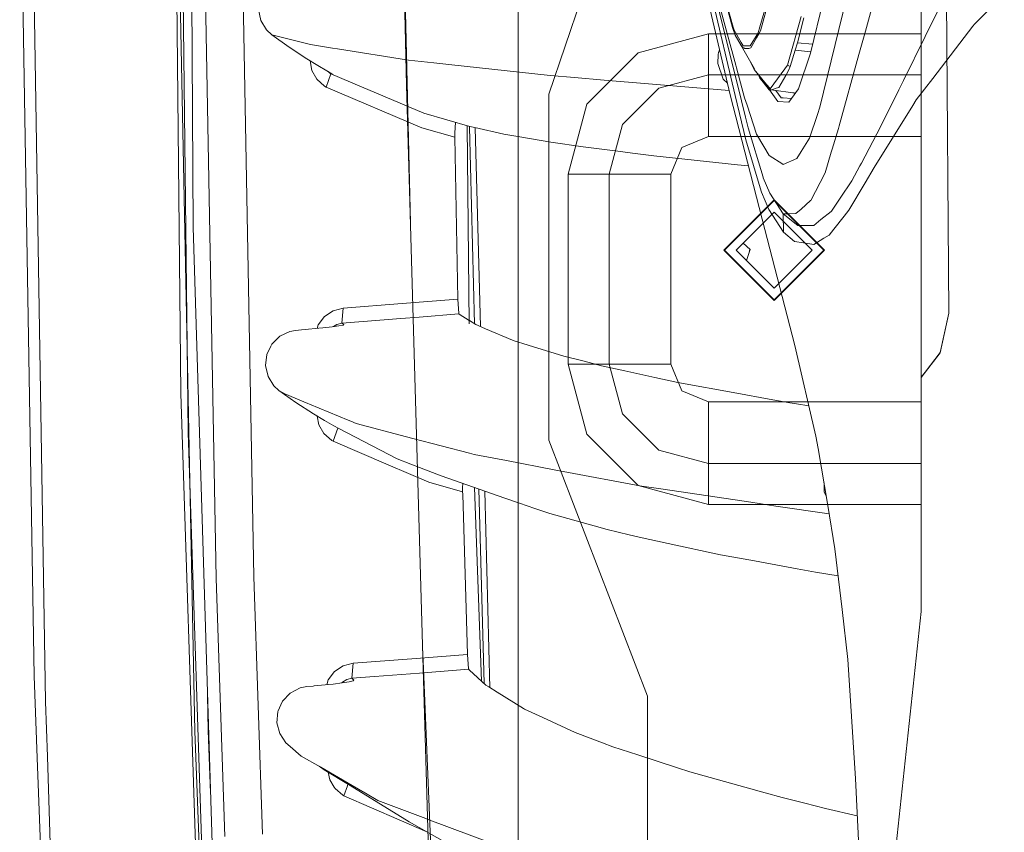
# Model space of a CAD drawing. Units: millimetres. Extents: x 984 to 8151, y -1496 to 1707.
# Drawn here: x 984 to 1113, y -162 to -55 of the extents above; entities that cross this region are included whole.
import ezdxf

# ---------------------------------------------------------------- set-up
doc = ezdxf.new("R2010")
doc.units = ezdxf.units.MM
doc.layers.add('1', color=7, linetype='Continuous', true_color=0xffffff)

msp = doc.modelspace()

# ---------------------------------------------------------------- linework, layer by layer
at = {"layer": '1', "color": 18, "linetype": 'Continuous', "lineweight": 13}
for p, q in [((1049.309969, -350.149989), (1049.309969, 383.972734)), ((1102.309942, 56.562304), (1102.309942, -56.562304)), ((1003.853559, 0), (1004.938245, -103.845052)), ((1004.658937, 0), (1005.903244, -108.969919)), ((1006.580234, -81.9543), (1006.013632, 0.001145)), ((1033.304453, 0), (1034.591913, -63.320301)), ((1033.304453, 0), (1035.118378, -81.438794)), ((1105.278254, 0), (1105.92103, -93.26876)), ((1007.747769, -27.076369), (1009.572148, -128.164202)), ((1014.51993, -127.941146), (1012.698174, -27.029248)), ((983.748674, -28.941024), (985.664606, -141.037002)), ((1069.392681, -31.568535), (1077.190518, -64.590454)), ((985.4002, -35.845403), (987.148285, -144.407004)), ((1004.607916, -40.029682), (1006.771564, -148.264199)), ((1094.955206, -56.21111), (1097.379804, -47.462132)), ((1077.907085, -60.654011), (1074.494958, -47.997829)), ((1058.489323, -49.263764), (1053.310156, -64.499997)), ((1074.748158, -51.58525), (1077.851892, -64.660676)), ((1078.147411, -63.192971), (1074.981928, -50.526079)), ((1082.397461, -51.143907), (1081.075311, -55.629704)), ((1082.628131, -50.919931), (1081.145525, -56.154497)), ((1088.957429, -66.199228), (1092.494726, -51.703747)), ((1105.682731, -51.132355), (1102.824688, -56.923039)), ((1113.225222, -51.378999), (1109.293342, -55.282373)), ((1076.596498, -52.459531), (1077.486634, -55.735812)), ((1076.605439, -52.275553), (1077.57473, -55.674825)), ((1089.460135, -52.049909), (1087.727427, -59.103228)), ((1015.453577, -54.779809), (1015.156031, -53.346042)), ((1084.710836, -60.668774), (1086.516976, -54.294158)), ((1015.453577, -54.779809), (1016.201615, -56.029219)), ((1077.692032, -56.086071), (1077.57473, -55.674825)), ((1081.075311, -55.629704), (1080.846548, -56.405995)), ((1086.875677, -54.429982), (1086.010695, -57.748642)), ((1109.091043, -55.546176), (1103.824139, -62.414434)), ((1109.091043, -55.546176), (1109.293342, -55.282373)), ((1016.201615, -56.029219), (1016.913533, -56.694172)), ((1016.913533, -56.694172), (1019.172072, -58.30472)), ((1021.983862, -57.96466), (1016.913533, -56.694172)), ((1065.091133, -59.032489), (1074.310064, -56.562304)), ((1074.310064, -61.962306), (1074.310064, -56.562304)), ((1102.309942, -56.562304), (1074.310064, -56.562304)), ((1077.819228, -56.70891), (1077.486634, -55.735812)), ((1077.692032, -56.086071), (1078.626633, -57.693716)), ((1077.819228, -56.70891), (1080.360651, -61.152767)), ((1078.633666, -58.067229), (1077.819228, -56.70891)), ((1079.80907, -58.115516), (1080.575943, -56.851894)), ((1080.846548, -56.405995), (1080.575943, -56.851894)), ((1080.65021, -57.057358), (1080.924153, -56.557894)), ((1081.145525, -56.154497), (1080.924153, -56.557894)), ((1094.955206, -56.21111), (1094.106555, -59.27334)), ((1099.972606, -62.68239), (1102.824688, -56.923039)), ((1102.309942, -56.562304), (1102.309942, -61.962306)), ((1024.878979, -58.424983), (1021.983862, -57.96466)), ((1078.890204, -58.147274), (1078.626633, -57.693716)), ((1078.633666, -58.067229), (1078.831911, -58.397871)), ((1078.890204, -58.147274), (1079.326272, -58.132201)), ((1079.80907, -58.115516), (1079.326272, -58.132201)), ((1080.65021, -57.057358), (1079.910636, -58.405254)), ((1086.010695, -57.748642), (1085.740685, -58.710668)), ((1088.015664, -57.929906), (1086.010695, -57.748642)), ((1019.172072, -58.30472), (1021.492124, -59.822459)), ((1025.55871, -58.533061), (1024.878979, -58.424983)), ((1025.55871, -58.533061), (1034.858346, -60.011692)), ((1065.091133, -59.032489), (1058.342457, -65.781154)), ((1075.617194, -59.280969), (1075.537443, -60.450297)), ((1075.637102, -58.98843), (1075.617194, -59.280969)), ((1075.637102, -58.98843), (1075.78632, -58.64402)), ((1078.831911, -58.397871), (1078.989387, -58.398947)), ((1078.989387, -58.398947), (1079.101562, -58.470011)), ((1079.101562, -58.470011), (1079.636455, -58.480266)), ((1079.910636, -58.405254), (1079.636455, -58.480266)), ((1085.740685, -58.710668), (1085.067034, -60.828533)), ((1087.776883, -58.901909), (1085.740685, -58.710668)), ((1087.727427, -59.103228), (1086.167693, -63.781708)), ((1091.508269, -68.660043), (1094.106555, -59.27334)), ((1021.492124, -59.822459), (1022.933245, -60.704652)), ((1021.936818, -60.094682), (1022.173762, -61.385617)), ((1022.933245, -60.704652), (1024.140239, -61.415277)), ((1034.858346, -60.011692), (1038.193703, -60.375433)), ((1040.182829, -60.592361), (1038.193703, -60.375433)), ((1040.182829, -60.592361), (1053.501725, -62.044855)), ((1076.270938, -62.492087), (1075.537443, -60.450297)), ((1077.907085, -60.654011), (1078.01187, -61.042923)), ((1080.320597, -61.237764), (1079.785578, -60.147211)), ((1084.357619, -61.158899), (1084.710836, -60.668774)), ((1084.888935, -60.748652), (1084.710836, -60.668774)), ((1085.067034, -60.828533), (1084.86402, -61.369989)), ((1085.067034, -60.828533), (1084.888935, -60.748652)), ((1022.173762, -61.385617), (1022.821188, -62.532932)), ((1024.660707, -61.791994), (1024.055481, -63.558564)), ((1024.140239, -61.415277), (1024.786711, -61.79088)), ((1024.538636, -61.721049), (1024.292591, -61.503794)), ((1024.538636, -61.721049), (1024.660707, -61.791994)), ((1024.660707, -61.791994), (1024.77324, -61.830655)), ((1024.660707, -61.791994), (1028.681874, -63.500106)), ((1024.77324, -61.830655), (1024.923086, -61.881065)), ((1024.923086, -61.881065), (1024.786711, -61.79088)), ((1053.501725, -62.044855), (1056.717277, -62.310416)), ((1074.310064, -61.962306), (1067.791224, -63.709028)), ((1074.310064, -70.06231), (1074.310064, -61.962306)), ((1102.309942, -61.962306), (1074.310064, -61.962306)), ((1078.01187, -61.042923), (1079.070568, -64.96013)), ((1080.320597, -61.237764), (1082.512736, -63.942537)), ((1081.967235, -63.219689), (1080.320597, -61.237764)), ((1081.060767, -62.387809), (1080.904593, -61.958328)), ((1084.357619, -61.158899), (1082.45194, -63.802935)), ((1084.475636, -62.051192), (1083.597183, -63.591994)), ((1084.86402, -61.369989), (1084.475636, -62.051192)), ((1102.309942, -61.962306), (1102.309942, -70.06231)), ((1022.821188, -62.532932), (1023.814678, -63.417807)), ((1024.055481, -63.558564), (1023.814678, -63.417807)), ((1036.820173, -140.006766), (1034.591913, -63.320301)), ((1060.623884, -62.633045), (1056.717277, -62.310416)), ((1077.048602, -63.989472), (1060.623884, -62.633045)), ((1076.828077, -63.055602), (1076.270938, -62.492087)), ((1078.147411, -63.192971), (1079.194665, -67.518912)), ((1081.320524, -62.706232), (1081.060767, -62.387809)), ((1081.320524, -62.706232), (1082.292557, -63.897491)), ((1081.967235, -63.219689), (1082.374454, -63.709795)), ((1099.972606, -62.68239), (1099.371314, -63.896596)), ((1103.824139, -62.414434), (1101.656556, -65.240994)), ((1036.639214, -68.904899), (1024.055481, -63.558564)), ((1028.681874, -63.500106), (1036.89909, -66.990554)), ((1053.310156, -64.499997), (1053.310156, -109.999999)), ((1065.40513, -66.095091), (1067.791224, -63.709028)), ((1081.40409, -80.944523), (1077.190518, -64.590454)), ((1079.228878, -70.500672), (1077.851892, -64.660676)), ((1082.446929, -63.861341), (1082.292557, -63.897491)), ((1082.497535, -63.92378), (1082.292557, -63.897491)), ((1083.462954, -65.458544), (1082.336105, -63.903076)), ((1082.374454, -63.709795), (1082.45194, -63.802935)), ((1083.224893, -63.679174), (1082.512736, -63.942537)), ((1085.749646, -64.34088), (1082.546481, -63.930058)), ((1083.162005, -64.009002), (1083.860755, -64.973019)), ((1083.597183, -63.591994), (1083.224893, -63.679174)), ((1086.167693, -63.781708), (1084.869981, -65.545455)), ((1085.22296, -65.057248), (1086.173446, -63.764453)), ((1085.416892, -64.298203), (1085.434794, -64.3223)), ((1085.434794, -64.3223), (1085.470569, -64.305087)), ((1085.604778, -64.3223), (1085.434794, -64.3223)), ((1096.949697, -68.786621), (1099.371314, -63.896596)), ((1055.872202, -75.000003), (1058.342457, -65.781154)), ((1079.394937, -65.951034), (1079.070568, -64.96013)), ((1079.394937, -65.951034), (1080.632448, -69.732316)), ((1084.869981, -65.545455), (1083.462954, -65.458544)), ((1083.860755, -64.973019), (1084.123373, -64.989254)), ((1084.123373, -64.989254), (1085.22296, -65.057248)), ((1096.119165, -74.150488), (1101.209521, -65.960325)), ((1101.656556, -65.240994), (1101.209521, -65.960325)), ((1042.95361, -68.742037), (1036.89909, -66.990554)), ((1063.019037, -68.481155), (1065.40513, -66.095091)), ((1087.619066, -70.288271), (1088.640451, -67.167796)), ((1088.640451, -67.167796), (1088.957429, -66.199228)), ((1041.037751, -68.187807), (1040.967703, -69.633417)), ((1061.272383, -75.000003), (1063.019037, -68.481155)), ((1079.194665, -67.518912), (1079.527974, -68.895668)), ((1036.639214, -68.904899), (1040.972948, -70.142016)), ((1040.967703, -69.633417), (1040.972948, -70.142016)), ((1042.854993, -94.676674), (1042.592745, -68.637644)), ((1042.895436, -68.840653), (1042.894661, -68.724984)), ((1042.895436, -68.840653), (1043.57224, -94.691444)), ((1043.592811, -68.882644), (1042.95361, -68.742037)), ((1047.431588, -69.727063), (1043.592811, -68.882644)), ((1043.661479, -68.897749), (1044.346349, -95.054072)), ((1047.431588, -69.727063), (1048.205972, -69.859661)), ((1048.205972, -69.859661), (1049.273372, -70.042394)), ((1079.527974, -68.895668), (1081.493735, -75.398311)), ((1080.632448, -69.732316), (1081.594586, -71.37838)), ((1090.586901, -71.708366), (1091.401577, -69.013223)), ((1091.508269, -68.660043), (1091.401577, -69.013223)), ((1094.433308, -73.539257), (1096.949697, -68.786621)), ((1040.972948, -70.142016), (1041.376948, -91.4388)), ((1053.597331, -70.782699), (1049.273372, -70.042394)), ((1057.854772, -71.406744), (1053.597331, -70.782699)), ((1074.310064, -70.06231), (1070.818663, -71.508519)), ((1102.309942, -70.06231), (1074.310064, -70.06231)), ((1079.228878, -70.500672), (1081.270099, -77.263154)), ((1086.531162, -72.01913), (1087.619066, -70.288271)), ((1102.309942, -104.937695), (1102.309942, -70.06231)), ((1057.854772, -71.406744), (1062.744379, -72.027817)), ((1062.744379, -72.027817), (1064.34691, -72.231352)), ((1067.122936, -72.583966), (1064.34691, -72.231352)), ((1069.372416, -75.000003), (1070.818663, -71.508519)), ((1081.594586, -71.37838), (1082.286, -72.561219)), ((1085.959554, -72.928533), (1086.531162, -72.01913)), ((1089.648604, -74.813262), (1090.467453, -72.103828)), ((1090.467453, -72.103828), (1090.586901, -71.708366)), ((1067.122936, -72.583966), (1078.122139, -73.761404)), ((1079.590055, -73.903736), (1078.122139, -73.761404)), ((1082.286, -72.561219), (1084.082246, -73.67795)), ((1084.082246, -73.67795), (1084.149361, -73.719628)), ((1084.149361, -73.719628), (1085.959554, -72.928533)), ((1094.239354, -73.905602), (1094.433308, -73.539257)), ((1055.872202, -100.000001), (1055.872202, -75.000003)), ((1061.272383, -75.000003), (1055.872202, -75.000003)), ((1061.272383, -100.000001), (1061.272383, -75.000003)), ((1069.372416, -75.000003), (1061.272383, -75.000003)), ((1069.372416, -100.000001), (1069.372416, -75.000003)), ((1088.993788, -76.083794), (1089.648604, -74.813262)), ((1093.189478, -75.888537), (1094.239354, -73.905602)), ((1096.119165, -74.150488), (1094.92588, -76.13343)), ((1081.493735, -75.398311), (1081.530333, -75.48552)), ((1081.530333, -75.48552), (1082.381487, -77.51672)), ((1087.761521, -78.475006), (1088.993788, -76.083794)), ((1093.189478, -75.888537), (1091.623902, -78.180298)), ((1092.759967, -79.732895), (1094.92588, -76.13343)), ((1081.3061, -77.382512), (1081.270099, -77.263154)), ((1082.257032, -79.643853), (1081.3061, -77.382512)), ((1084.131598, -80.206528), (1082.381487, -77.51672)), ((1082.955122, -78.395002), (1076.349974, -85.000001)), ((1082.955122, -78.455001), (1076.410055, -85.000001)), ((1089.560032, -85.000001), (1082.955122, -78.395002)), ((1089.49995, -85.000001), (1082.955122, -78.455001)), ((1087.756515, -78.484625), (1086.500883, -79.591244)), ((1087.761521, -78.475006), (1087.756515, -78.484625)), ((1091.623902, -78.180298), (1090.480328, -79.854228)), ((1082.955122, -79.999998), (1077.955008, -85.000001)), ((1082.257032, -79.643853), (1084.172249, -82.647398)), ((1087.954998, -85.000001), (1082.955122, -79.999998)), ((1084.131598, -80.206528), (1084.672332, -80.202654)), ((1084.172249, -82.647398), (1084.131598, -80.206528)), ((1084.131598, -80.206528), (1086.064339, -81.748277)), ((1085.816383, -80.194451), (1084.672332, -80.202654)), ((1085.816383, -80.194451), (1086.500883, -79.591244)), ((1089.120269, -80.985323), (1090.4392, -79.914451)), ((1090.4392, -79.914451), (1090.480328, -79.854228)), ((1092.146754, -80.518171), (1092.759967, -79.732895)), ((1085.674882, -97.520418), (1081.40409, -80.944523)), ((1088.182449, -81.746705), (1089.120269, -80.985323)), ((1092.146754, -80.518171), (1090.806365, -82.2348)), ((1006.580234, -81.9543), (1009.688377, -183.977127)), ((1084.172249, -82.647398), (1085.637331, -83.853804)), ((1086.63249, -81.74786), (1086.064339, -81.748277)), ((1087.068915, -81.747532), (1086.63249, -81.74786)), ((1088.182449, -81.746705), (1087.068915, -81.747532)), ((1090.806365, -82.2348), (1090.200067, -83.01124)), ((1078.866958, -84.088071), (1079.809189, -84.911495)), ((1086.830258, -84.04275), (1085.637331, -83.853804)), ((1088.17637, -84.255949), (1086.830258, -84.04275)), ((1088.17637, -84.255949), (1089.498281, -83.442882)), ((1089.498281, -83.442882), (1090.200067, -83.01124)), ((1082.955122, -91.605), (1076.349974, -85.000001)), ((1076.410055, -85.000001), (1082.955122, -91.545001)), ((1082.955122, -90.000004), (1077.955008, -85.000001)), ((1079.325127, -86.37009), (1079.809189, -84.911495)), ((1079.62049, -85.480089), (1079.782136, -84.887854)), ((1089.560032, -85.000001), (1082.955122, -91.605)), ((1089.49995, -85.000001), (1082.955122, -91.545001)), ((1087.954998, -85.000001), (1082.955122, -90.000004)), ((1041.376948, -91.4388), (1034.034848, -92.023283)), ((1041.493654, -93.341112), (1041.376948, -91.4388)), ((1024.962068, -92.977419), (1023.819566, -93.745306)), ((1026.289821, -92.639975), (1024.962068, -92.977419)), ((1026.289821, -92.639975), (1026.11649, -94.6187)), ((1034.034848, -92.023283), (1026.289821, -92.639975)), ((1023.819566, -93.745306), (1023.01681, -94.838738)), ((1028.903365, -94.396815), (1026.11649, -94.6187)), ((1028.903365, -94.396815), (1033.861518, -94.002068)), ((1036.298394, -93.8081), (1033.861518, -94.002068)), ((1041.514158, -93.392946), (1036.298394, -93.8081)), ((1041.514158, -93.392946), (1041.493654, -93.341112)), ((1041.533709, -93.408339), (1041.514158, -93.392946)), ((1041.533709, -93.408339), (1042.850567, -94.237204)), ((1042.882312, -94.257185), (1043.733716, -94.793081)), ((1105.920076, -93.302198), (1104.788065, -98.48921)), ((1105.92103, -93.26876), (1104.790926, -98.457657)), ((1105.92103, -93.26876), (1105.920076, -93.302198)), ((1017.947316, -96.327551), (1019.281983, -95.697708)), ((1019.281983, -95.697708), (1020.038962, -95.558703)), ((1020.038962, -95.558703), (1020.82479, -95.48378)), ((1021.28613, -95.439792), (1020.82479, -95.48378)), ((1023.089886, -95.267825), (1021.28613, -95.439792)), ((1023.01681, -94.838738), (1022.881992, -95.287645)), ((1023.089886, -95.267825), (1023.632526, -95.2143)), ((1023.632526, -95.2143), (1024.822593, -95.082201)), ((1024.822593, -95.082201), (1025.73514, -94.958387)), ((1025.444269, -94.781637), (1025.029168, -95.054173)), ((1026.11649, -94.6187), (1025.444269, -94.781637)), ((1026.268721, -94.856836), (1025.73514, -94.958387)), ((1026.11649, -94.6187), (1026.224256, -94.692051)), ((1026.37732, -94.794102), (1026.224256, -94.692051)), ((1026.37732, -94.794102), (1026.268721, -94.856836)), ((1044.037104, -94.922349), (1043.733716, -94.793081)), ((1044.037104, -94.922349), (1044.998169, -95.331714)), ((1044.998169, -95.331714), (1048.57409, -96.854888)), ((1016.895771, -97.368881), (1017.947316, -96.327551)), ((1048.656464, -96.880354), (1048.57409, -96.854888)), ((1050.613642, -97.485557), (1048.656464, -96.880354)), ((1016.770482, -97.627215), (1016.247988, -98.704204)), ((1016.895771, -97.368881), (1016.770482, -97.627215)), ((1050.613642, -97.485557), (1055.296063, -98.933391)), ((1088.450909, -109.458275), (1085.674882, -97.520418)), ((1016.247034, -98.711982), (1016.079783, -100.173831)), ((1016.247988, -98.704204), (1016.247034, -98.711982)), ((1055.296063, -98.933391), (1057.970881, -99.615455)), ((1057.970881, -99.615455), (1060.260892, -100.199364)), ((1104.788065, -98.48921), (1102.309942, -101.724363)), ((1104.790926, -98.457657), (1102.819681, -101.026706)), ((1016.404152, -101.60505), (1016.079783, -100.173831)), ((1058.342457, -109.218851), (1055.872202, -100.000001)), ((1061.272383, -100.000001), (1055.872202, -100.000001)), ((1063.322663, -100.866042), (1060.260892, -100.199364)), ((1063.019037, -106.51885), (1061.272383, -100.000001)), ((1069.372416, -100.000001), (1061.272383, -100.000001)), ((1063.322663, -100.866042), (1067.266822, -101.724856)), ((1069.372416, -100.000001), (1070.818663, -103.491478)), ((1016.404152, -101.60505), (1017.175436, -102.838099)), ((1067.266822, -101.724856), (1070.298433, -102.38497)), ((1102.819681, -101.026706), (1102.309942, -101.691003)), ((1017.175436, -102.838099), (1017.834425, -103.440374)), ((1017.834425, -103.440374), (1020.07997, -105.034247)), ((1018.595219, -103.897199), (1017.834425, -103.440374)), ((1070.298433, -102.38497), (1078.059554, -103.824995)), ((1074.310064, -104.937695), (1070.818663, -103.491478)), ((1004.938245, -103.845052), (1006.936908, -165.83176)), ((1021.643043, -105.159901), (1018.595219, -103.897199)), ((1078.059554, -103.824995), (1082.321405, -104.615748)), ((1085.031748, -105.077915), (1082.321405, -104.615748)), ((1020.07997, -105.034247), (1022.386074, -106.53618)), ((1021.83938, -105.241247), (1021.643043, -105.159901)), ((1021.83938, -105.241247), (1026.932001, -107.351042)), ((1074.310064, -104.937695), (1074.310064, -113.037691)), ((1102.309942, -104.937695), (1074.310064, -104.937695)), ((1085.031748, -105.077915), (1085.903168, -105.226517)), ((1087.526621, -105.483525), (1085.903168, -105.226517)), ((1102.309942, -104.937695), (1102.309942, -113.037691)), ((1022.386074, -106.53618), (1023.830533, -107.411131)), ((1022.874421, -106.831986), (1023.099661, -107.985072)), ((1023.830533, -107.411131), (1025.047183, -108.107299)), ((1026.932001, -107.351042), (1027.297616, -107.50252)), ((1065.40513, -108.904913), (1063.019037, -106.51885)), ((1023.099661, -107.985072), (1023.76318, -109.131105)), ((1025.563057, -108.38739), (1024.969578, -110.125527)), ((1025.047183, -108.107299), (1025.695682, -108.459398)), ((1025.695682, -108.459398), (1033.364773, -112.425156)), ((1027.989149, -107.789017), (1027.297616, -107.50252)), ((1034.6241, -109.533027), (1027.989149, -107.789017)), ((1005.903244, -108.969919), (1007.719517, -163.784355)), ((1023.76318, -109.131105), (1024.774313, -110.01239)), ((1024.969578, -110.125527), (1024.774313, -110.01239)), ((1035.461903, -109.753266), (1034.6241, -109.533027)), ((1035.461903, -109.753266), (1042.919397, -111.713506)), ((1053.310156, -109.999999), (1059.809923, -126.81517)), ((1058.342457, -109.218851), (1065.091133, -115.967512)), ((1067.791224, -111.290976), (1065.40513, -108.904913)), ((1088.450909, -109.458275), (1088.767052, -111.066066)), ((1032.210472, -113.225966), (1024.969578, -110.125527)), ((1074.310064, -113.037691), (1067.791224, -111.290976)), ((1088.767052, -111.066066), (1090.014338, -118.589342)), ((1033.364773, -112.425156), (1035.175492, -113.122424)), ((1043.520808, -111.871593), (1042.919397, -111.713506)), ((1044.206619, -112.002037), (1043.520808, -111.871593)), ((1047.782445, -112.682176), (1044.206619, -112.002037)), ((1037.570596, -115.521088), (1032.210474, -113.225967)), ((1035.175496, -113.122425), (1039.192677, -114.669353)), ((1054.049253, -113.874152), (1047.782446, -112.682176)), ((1055.920601, -114.230074), (1054.049253, -113.874152)), ((1074.310064, -113.037691), (1074.310064, -118.437693)), ((1102.309942, -113.037691), (1074.310064, -113.037691)), ((1102.309942, -113.037691), (1102.309942, -118.437693)), ((1047.536254, -117.594473), (1039.192677, -114.669353)), ((1055.920601, -114.230074), (1064.793706, -115.917787)), ((1037.570596, -115.521088), (1041.996956, -116.796285)), ((1042.009241, -115.656794), (1041.985393, -116.235159)), ((1041.985393, -116.235159), (1041.996956, -116.796285)), ((1044.489605, -141.678659), (1043.567375, -116.20305)), ((1044.140701, -116.404048), (1044.810116, -141.972629)), ((1064.793706, -115.917787), (1065.555334, -116.030715)), ((1074.310064, -118.437693), (1065.091133, -115.967512)), ((1068.380475, -116.449609), (1065.555334, -116.030715)), ((1068.380475, -116.449609), (1079.907537, -118.158787)), ((1089.555264, -116.796538), (1089.518568, -115.598998)), ((1041.996956, -116.796285), (1042.005062, -117.091931)), ((1042.63711, -138.174891), (1042.005062, -117.091931)), ((1044.912456, -116.674613), (1045.589635, -142.534659)), ((1047.536254, -117.594473), (1049.459338, -118.259661)), ((1089.810927, -117.362421), (1089.555264, -116.796538)), ((1049.459338, -118.259661), (1051.500201, -118.965596)), ((1053.443909, -119.637936), (1051.500201, -118.965596)), ((1102.309942, -118.437693), (1074.310064, -118.437693)), ((1083.187699, -118.645154), (1079.907537, -118.158787)), ((1090.195874, -119.684279), (1083.187699, -118.645154)), ((1090.014338, -118.589342), (1090.959907, -124.292552)), ((1102.309942, -132.499993), (1102.309942, -118.437693)), ((1053.443909, -119.637936), (1059.303641, -121.266916)), ((1060.996413, -121.737503), (1059.303641, -121.266916)), ((1060.996413, -121.737503), (1063.910961, -122.44606)), ((1063.910961, -122.44606), (1065.19258, -122.757666)), ((1065.19258, -122.757666), (1069.0341, -123.580992)), ((1069.0341, -123.580992), (1075.916052, -125.055969)), ((1090.959907, -124.292552), (1091.894627, -132.261693)), ((1075.916052, -125.055969), (1080.376148, -125.873238)), ((1059.809923, -126.81517), (1066.310167, -143.630341)), ((1085.989475, -126.90188), (1080.376148, -125.873238)), ((1010.718107, -162.096724), (1009.572148, -128.164202)), ((1015.664101, -161.814615), (1014.51993, -127.941146)), ((1085.989475, -126.90188), (1088.388562, -127.341494)), ((1088.388562, -127.341494), (1091.372332, -127.808769)), ((1078.249699, -354.80983), (1102.309942, -132.499993)), ((1091.894627, -132.261693), (1092.664957, -138.829648)), ((1036.852598, -140.027583), (1036.738835, -137.207461)), ((1042.63711, -138.174891), (1035.329223, -138.731256)), ((1042.775869, -140.072808), (1042.63711, -138.174891)), ((1026.275635, -139.650822), (1025.135756, -140.411049)), ((1027.598262, -139.319971), (1026.275635, -139.650822)), ((1027.598262, -139.319971), (1027.424812, -141.29065)), ((1035.329223, -138.731256), (1027.598262, -139.319971)), ((1093.67013, -154.476002), (1092.664957, -138.829648)), ((986.067295, -151.781753), (985.664606, -141.037002)), ((1025.135756, -140.411049), (1024.33455, -141.494572)), ((1030.385733, -141.065195), (1027.424812, -141.29065)), ((1030.385733, -141.065195), (1035.155773, -140.702009)), ((1036.324978, -140.61299), (1035.155773, -140.702009)), ((1042.794466, -140.120521), (1036.324978, -140.61299)), ((1036.820173, -140.006766), (1037.474871, -162.533253)), ((1037.761211, -162.556976), (1036.852598, -140.027583)), ((1042.794466, -140.120521), (1042.775869, -140.072808)), ((1042.794466, -140.120521), (1042.810321, -140.138522)), ((1042.810321, -140.138522), (1042.916536, -140.235856)), ((1042.916536, -140.235856), (1045.060039, -142.201856)), ((1008.385996, -141.227295), (1008.529425, -148.161188)), ((1021.517158, -142.40256), (1020.652056, -142.575204)), ((1022.331476, -142.322019), (1021.517158, -142.40256)), ((1022.477269, -142.307594), (1022.331476, -142.322019)), ((1024.419427, -142.115489), (1022.477269, -142.307594)), ((1024.33455, -141.494572), (1024.13675, -142.143449)), ((1024.95265, -142.06025), (1024.419427, -142.115489)), ((1026.144385, -141.915575), (1024.95265, -142.06025)), ((1026.178837, -141.821355), (1026.104494, -141.920417)), ((1027.058601, -141.771868), (1026.144385, -141.915575)), ((1026.755095, -141.447619), (1026.178837, -141.821355)), ((1027.424812, -141.29065), (1026.755095, -141.447619)), ((1027.591825, -141.6457), (1027.058601, -141.771868)), ((1027.424812, -141.29065), (1027.540326, -141.405359)), ((1027.698517, -141.559318), (1027.540326, -141.405359)), ((1027.698517, -141.559318), (1027.591825, -141.6457)), ((1045.060039, -142.201856), (1045.418978, -142.427444)), ((1019.331336, -143.244758), (1018.306017, -144.319117)), ((1020.652056, -142.575204), (1019.331336, -143.244758)), ((1045.418978, -142.427444), (1046.534061, -143.127993)), ((1046.534061, -143.127993), (1049.982071, -145.294398)), ((1066.310167, -143.630341), (1066.310167, -320.149988)), ((987.148285, -144.407004), (987.385988, -151.592359)), ((1018.089771, -144.79965), (1017.742395, -145.571157)), ((1018.089771, -144.79965), (1018.306017, -144.319117)), ((1017.693758, -145.679206), (1017.569304, -147.159591)), ((1017.693758, -145.679206), (1017.742395, -145.571157)), ((1049.982071, -145.294398), (1050.140023, -145.367056)), ((1050.140023, -145.367056), (1052.546859, -146.473601)), ((1017.569304, -147.159591), (1017.939448, -148.582056)), ((1052.546859, -146.473601), (1056.786537, -148.422882)), ((1006.771564, -148.264199), (1007.447243, -165.83918)), ((1008.529425, -148.161188), (1008.846856, -156.354738)), ((1017.939448, -148.582056), (1018.749118, -149.786621)), ((1060.381293, -149.791941), (1056.786537, -148.422882)), ((1019.314766, -150.285736), (1018.749118, -149.786621)), ((1060.381293, -149.791941), (1061.745644, -150.311559)), ((1019.314766, -150.285736), (1020.783782, -151.528254)), ((1061.745644, -150.311559), (1065.0177, -151.37817)), ((1065.0177, -151.37817), (1070.2492, -153.083593)), ((986.067295, -151.781753), (989.615202, -246.466532)), ((987.916231, -167.610988), (987.385988, -151.592359)), ((1023.257256, -152.962849), (1020.783782, -151.528254)), ((1023.109139, -152.876942), (1023.795485, -153.322622)), ((1023.339033, -153.010264), (1023.257256, -152.962849)), ((1023.339033, -153.010264), (1027.447989, -155.393432)), ((1023.795485, -153.322622), (1027.209607, -155.414288)), ((1024.327749, -153.648714), (1024.537921, -154.663727)), ((1070.2492, -153.083593), (1071.878672, -153.614759)), ((1071.878672, -153.614759), (1081.757426, -156.359106)), ((1024.537921, -154.663727), (1025.093555, -155.599418)), ((1026.845909, -155.446107), (1026.917732, -155.23547)), ((1097.478271, -237.100422), (1093.67013, -154.476002)), ((1025.093556, -155.599419), (1025.218248, -155.809402)), ((1025.218248, -155.809402), (1026.247978, -156.687573)), ((1026.39401, -156.771407), (1026.845908, -155.446111)), ((1027.209612, -155.414291), (1034.965754, -160.1661)), ((1027.447995, -155.393435), (1029.119849, -156.3631)), ((1029.119849, -156.3631), (1029.208779, -156.414673)), ((1030.846477, -157.364532), (1029.208779, -156.414673)), ((1081.757426, -156.359106), (1084.00476, -156.983435)), ((1026.247978, -156.687573), (1026.39401, -156.771407)), ((1026.39401, -156.771407), (1037.295989, -161.486107)), ((1037.176251, -159.750327), (1030.846477, -157.364532)), ((1084.00476, -156.983435), (1086.984873, -157.73651)), ((1086.984873, -157.73651), (1089.711428, -158.42548)), ((1089.711428, -158.42548), (1093.897013, -159.398644)), ((1034.965754, -160.1661), (1040.932775, -163.546234)), ((1037.322879, -159.805611), (1037.176251, -159.750327)), ((1037.322879, -159.805611), (1046.149969, -163.132697))]:
    msp.add_line(p, q, dxfattribs=at)

doc.saveas('drawing.dxf')
